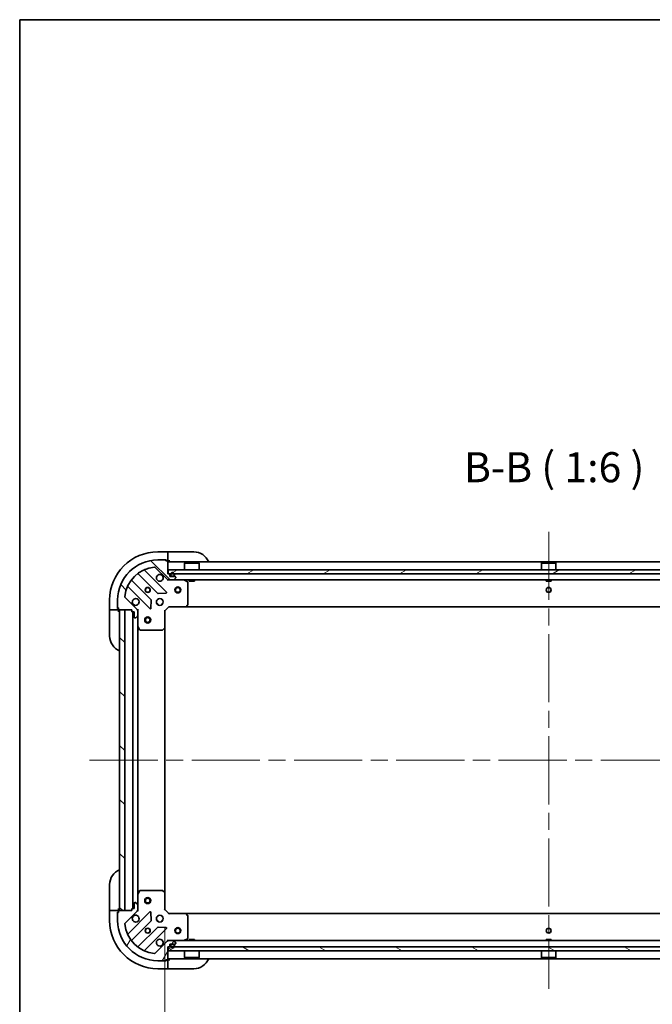
# Model space of a CAD drawing. Units: millimetres. Extents: x 87 to 10900, y 48 to 1734.
# Drawn here: x 2443 to 2759, y 1243 to 1734 of the extents above; entities that cross this region are included whole.
import ezdxf

# ---------------------------------------------------------------- set-up
doc = ezdxf.new("R2010")
doc.units = ezdxf.units.MM
doc.header["$LTSCALE"] = 6
doc.linetypes.add('CHAIN', pattern=[0.35429999999999995, 0.2362, -0.0295, 0.0591, -0.0295])
doc.layers.get('Defpoints').update_dxf_attribs({"lineweight": 25})
for name, color, linetype, lineweight in [('Border (ISO)', 7, 'Continuous', 35), ('Dimension (ISO)', 7, 'Continuous', 18), ('Dimension (ISO) @ 1', 7, 'Continuous', 18), ('Symbol (ISO)', 7, 'Continuous', 18), ('Visible (ISO)', 7, 'Continuous', 35)]:
    doc.layers.add(name, color=color, linetype=linetype, lineweight=lineweight)
doc.layers.add('Centerline (ISO)', color=7, linetype='Continuous', lineweight=18, true_color=0x80ffff)
doc.layers.add('Hatch (ISO)', color=1, linetype='Continuous', lineweight=18, true_color=0xff0000)
doc.styles.add('Note Text (TK)', font='txt')
doc.dimstyles.new('Default - Method 1b (TK)', dxfattribs={"dimscale": 6, "dimtxt": 2.5, "dimasz": 2.5, "dimexe": 1, "dimexo": 1.5, "dimgap": 1, "dimtad": 1, "dimtoh": 1, "dimrnd": 1e-08, "dimdsep": 46, "dimtxsty": 'Note Text (TK)', "dimcen": 0.09, "dimdle": 5, "dimclrd": 100, "dimclre": 100, "dimclrt": 7, "dimadec": 1, "dimazin": 1, "dimtfac": 1, "dimtmove": 0, "dimatfit": 3, "dimfxl": 0, "dimtolj": 1, "dimlwd": -1, "dimlwe": -1, "dimarcsym": 0})
pattern_1 = [(135.00021045915, (2356, 1.84741111297626e-13), (-13.47033470202887, -13.47043366099684), [])]
pattern_2 = [(30.000022219255, (2356, 1.84741111297626e-13), (-9.52500639782599, 16.49778024830534), [])]

# ---------------------------------------------------------------- blocks, each defined once
blk = doc.blocks.new('図面枠 tk図枠')
at = {"layer": 'Border (ISO)'}
for q in [(405.5, 289), (14.50000000000001, 8.000000000000007)]:
    blk.add_line((14.49999999999999, 289), q, dxfattribs=at)
blk = doc.blocks.new('*D186')
at = {"layer": 'Defpoints', "color": 0, "transparency": 16777216}
for p in [(2515.367018779273, 1289.969863631414), (2898.367018779273, 1289.969863631414), (2898.367018779273, 1190.446450632144)]:
    blk.add_point(p, dxfattribs=at)
at = {"layer": 'Dimension (ISO)', "color": 100, "transparency": 16777216}
for p, q in [((2515.367018779273, 1280.969863631414), (2515.367018779273, 1184.446450632144)), ((2898.367018779273, 1280.969863631414), (2898.367018779273, 1184.446450632144)), ((2530.367018779273, 1190.446450632144), (2883.367018779273, 1190.446450632144))]:
    blk.add_line(p, q, dxfattribs=at)
for points in [[(2530.367018779273, 1192.946450632144), (2530.367018779273, 1187.946450632144), (2515.367018779273, 1190.446450632144)], [(2883.367018779273, 1192.946450632144), (2883.367018779273, 1187.946450632144), (2898.367018779273, 1190.446450632144)]]:
    blk.add_solid(points, dxfattribs=at)
at = {"layer": 'Dimension (ISO)', "color": 7, "transparency": 16777216, "insert": (2691.611336961091, 1203.946450632144), "char_height": 15, "attachment_point": 4, "style": 'Note Text (TK)'}
blk.add_mtext('\\A1;383', dxfattribs=at)

msp = doc.modelspace()

# ---------------------------------------------------------------- hatches: boundary and pattern name
at = {"layer": 'Hatch (ISO)'}
h = msp.add_hatch(dxfattribs=at)
h.set_pattern_fill('ANSI31', color=256, scale=152.4, angle=90.00021045915, style=0)
h.set_pattern_definition(pattern_1)
edge = h.paths.add_edge_path()
edge.add_line((2517.567018779273, 1457.469863631414), (2516.867018779273, 1457.469863631414))
edge.add_line((2516.867018779273, 1457.469863631414), (2516.867018779273, 1463.669863631414))
edge.add_ellipse((2516.567018779273, 1463.669863631414), major_axis=(-2.238757409452189e-15, 0.3000000000000035), ratio=1, start_angle=269.9999999999962, end_angle=359.9999999999996)
edge.add_line((2516.567018779273, 1463.969863631414), (2515.867018779273, 1463.969863631414))
edge.add_line((2515.867018779273, 1463.969863631414), (2515.867018779273, 1464.169863631414))
edge.add_ellipse((2515.567018779273, 1464.169863631414), major_axis=(-2.238757409452191e-15, 0.3000000000000003), ratio=1, start_angle=269.9999999999996, end_angle=359.9999999999996)
edge.add_line((2515.567018779273, 1464.469863631414), (2511.867018779273, 1464.469863631414))
edge.add_ellipse((2511.867018779273, 1444.469863631414), major_axis=(-20, -1.220757346791047e-15), ratio=1, start_angle=270, end_angle=359.9999999999999)
edge.add_line((2491.867018779273, 1444.469863631414), (2491.867018779273, 1440.769863631414))
edge.add_ellipse((2492.167018779273, 1440.769863631414), major_axis=(-2.202134689048437e-15, -0.299999999999998), ratio=1, start_angle=270.0000000000021, end_angle=360.0000000000004)
edge.add_line((2492.167018779273, 1440.469863631414), (2492.367018779273, 1440.469863631414))
edge.add_line((2492.367018779273, 1440.469863631414), (2492.367018779273, 1439.769863631414))
edge.add_ellipse((2492.667018779273, 1439.769863631414), major_axis=(1.128534384827033e-15, -0.3000000000000024), ratio=1, start_angle=270.0000000000015, end_angle=359.9999999999998)
edge.add_line((2492.667018779273, 1439.469863631414), (2498.867018779273, 1439.469863631414))
edge.add_line((2498.867018779273, 1439.469863631414), (2498.867018779273, 1438.769863631414))
edge.add_ellipse((2499.167018779273, 1438.769863631414), major_axis=(-3.312357713673593e-15, -0.2999999999999958), ratio=1, start_angle=270.0000000000006, end_angle=360.0000000000006)
edge.add_line((2499.167018779273, 1438.469863631414), (2500.167018779273, 1438.469863631414))
edge.add_line((2500.167018779273, 1438.469863631414), (2500.167018779273, 1435.769863631414))
edge.add_ellipse((2500.467018779273, 1435.769863631414), major_axis=(2.238757409452189e-15, -0.3000000000000014), ratio=1, start_angle=269.9999999999996, end_angle=359.9999999999996)
edge.add_line((2500.467018779273, 1435.469863631414), (2500.659911998086, 1435.469863631414))
edge.add_ellipse((2500.659911998086, 1435.969863631414), major_axis=(0.5000000000000071, 3.361188007545256e-15), ratio=1, start_angle=269.9999999999996, end_angle=314.999999999996)
edge.add_line((2501.01346538868, 1435.616310240821), (2501.720572169867, 1436.323417022008))
edge.add_ellipse((2501.367018779273, 1436.676970412601), major_axis=(0.3535533905932309, 0.3535533905932953), ratio=1, start_angle=269.9999999999991, end_angle=314.9999999999958)
edge.add_line((2501.867018779273, 1436.676970412601), (2501.867018779273, 1439.055650069041))
edge.add_ellipse((2500.867018779273, 1439.055650069041), major_axis=(-5.612152990465375e-15, 1.000000000000008), ratio=1, start_angle=269.9999999999997, end_angle=315.0000000000001)
edge.add_line((2501.574125560459, 1439.762756850228), (2495.596140781096, 1445.740741629591))
edge.add_ellipse((2495.949694171689, 1446.094295020184), major_axis=(-0.3535533905933056, 0.353553390593222), ratio=1, start_angle=39.17289348887368, end_angle=90.0000000000004, ccw=False)
edge.add_ellipse((2511.867018779273, 1444.469863631414), major_axis=(1.675194869668996, 16.41474100157036), ratio=1, start_angle=11.654213022238707, end_angle=90.00000000000011, ccw=False)
edge.add_ellipse((2510.242587390503, 1460.387188238997), major_axis=(0.4974163939869781, 0.05076348089905817), ratio=1, start_angle=39.17289348887232, end_angle=90.00000000000227, ccw=False)
edge.add_line((2510.596140781096, 1460.740741629591), (2516.574125560459, 1454.762756850228))
edge.add_ellipse((2517.281232341646, 1455.469863631414), major_axis=(0.7071067811865482, -0.7071067811865471), ratio=1, start_angle=269.9999999999977, end_angle=314.9999999999999)
edge.add_line((2517.281232341646, 1454.469863631414), (2519.659911998086, 1454.469863631414))
edge.add_ellipse((2519.659911998086, 1454.969863631414), major_axis=(0.4999999999999849, -6.630819214081155e-15), ratio=1, start_angle=270.0000000000007, end_angle=314.9999999999993)
edge.add_line((2520.01346538868, 1454.616310240821), (2520.720572169867, 1455.323417022008))
edge.add_ellipse((2520.367018779273, 1455.676970412601), major_axis=(0.3535533905932587, 0.3535533905932864), ratio=1, start_angle=270.0000000000006, end_angle=314.9999999999978)
edge.add_line((2520.867018779273, 1455.676970412601), (2520.867018779273, 1455.869863631414))
edge.add_ellipse((2520.567018779273, 1455.869863631414), major_axis=(-1.128534384827033e-15, 0.3000000000000024), ratio=1, start_angle=269.9999999999998, end_angle=359.9999999999998)
edge.add_line((2520.567018779273, 1456.169863631414), (2517.867018779273, 1456.169863631414))
edge.add_line((2517.867018779273, 1456.169863631414), (2517.867018779273, 1457.169863631414))
edge.add_ellipse((2517.567018779273, 1457.169863631414), major_axis=(4.422580738298754e-15, 0.2999999999999969), ratio=1, start_angle=270.0000000000042, end_angle=360.0000000000009)
h = msp.add_hatch(dxfattribs=at)
h.set_pattern_fill('ANSI31', color=256, scale=152.4, angle=-14.999977780745, style=0)
h.set_pattern_definition(pattern_2)
h.paths.add_polyline_path([(2896.617018779273, 1457.469863631414), (2896.617018779273, 1459.469863631414), (2517.117018779273, 1459.469863631414), (2517.117018779273, 1457.469863631414)])
h = msp.add_hatch(dxfattribs=at)
h.set_pattern_fill('ANSI31', color=256, scale=152.4, angle=-14.999977780745, style=0)
h.set_pattern_definition(pattern_2)
edge = h.paths.add_edge_path()
edge.add_ellipse((2518.717018779273, 1456.669863631414), major_axis=(2.264781773191244e-16, -0.3000000000000001), ratio=1, start_angle=269.9999999999999, end_angle=359.9999999999999)
edge.add_line((2518.717018779273, 1456.369863631414), (2519.717018779273, 1456.369863631414))
edge.add_ellipse((2519.717018779273, 1456.669863631414), major_axis=(0.2999999999999997, -1.204665178762703e-16), ratio=1, start_angle=270, end_angle=360)
edge.add_line((2520.017018779273, 1456.669863631414), (2520.017018779273, 1457.169863631414))
edge.add_ellipse((2519.217018779273, 1457.169863631414), major_axis=(-1.236370095232961e-16, 0.8000000000000002), ratio=1, start_angle=270.0000000000026, end_angle=450)
edge.add_line((2518.417018779273, 1457.169863631414), (2518.417018779273, 1456.669863631414))
h = msp.add_hatch(dxfattribs=at)
h.set_pattern_fill('ANSI31', color=256, scale=152.4, angle=90.00021045915, style=0)
h.set_pattern_definition(pattern_1)
h.paths.add_polyline_path([(2492.867018779273, 1439.469863631414), (2492.867018779273, 1289.469863631414), (2495.367018779273, 1289.469863631414), (2495.367018779273, 1439.469863631414)])
h = msp.add_hatch(dxfattribs=at)
h.set_pattern_fill('ANSI31', color=256, scale=152.4, angle=14.999977780745, style=0)
h.set_pattern_definition([(59.99997778074501, (2356, 1.84741111297626e-13), (-16.49778024830534, 9.52500639782599), [])])
edge = h.paths.add_edge_path()
edge.add_line((2498.867018779273, 1290.169863631414), (2498.867018779273, 1289.469863631414))
edge.add_line((2498.867018779273, 1289.469863631414), (2492.667018779273, 1289.469863631414))
edge.add_ellipse((2492.667018779273, 1289.169863631414), major_axis=(-0.3000000000000035, -2.202076347263096e-15), ratio=1, start_angle=270.0000000000064, end_angle=359.9999999999978)
edge.add_line((2492.367018779273, 1289.169863631414), (2492.367018779273, 1288.469863631414))
edge.add_line((2492.367018779273, 1288.469863631414), (2492.167018779273, 1288.469863631414))
edge.add_ellipse((2492.167018779273, 1288.169863631414), major_axis=(-0.3000000000000003, -2.202076347263097e-15), ratio=1, start_angle=269.9999999999996, end_angle=359.9999999999996)
edge.add_line((2491.867018779273, 1288.169863631414), (2491.867018779273, 1284.469863631414))
edge.add_ellipse((2511.867018779273, 1284.469863631414), major_axis=(-1.224646799147701e-15, -20), ratio=1, start_angle=270, end_angle=360)
edge.add_line((2511.867018779273, 1264.469863631414), (2515.567018779273, 1264.469863631414))
edge.add_ellipse((2515.567018779273, 1264.769863631414), major_axis=(0.299999999999998, -2.238815751237527e-15), ratio=1, start_angle=270.0000000000004, end_angle=360.0000000000004)
edge.add_line((2515.867018779273, 1264.769863631414), (2515.867018779273, 1264.969863631414))
edge.add_line((2515.867018779273, 1264.969863631414), (2516.567018779273, 1264.969863631414))
edge.add_ellipse((2516.567018779273, 1265.269863631414), major_axis=(0.3000000000000024, 1.09185332263794e-15), ratio=1, start_angle=269.9999999999998, end_angle=359.9999999999998)
edge.add_line((2516.867018779273, 1265.269863631414), (2516.867018779273, 1271.469863631414))
edge.add_line((2516.867018779273, 1271.469863631414), (2517.567018779273, 1271.469863631414))
edge.add_ellipse((2517.567018779273, 1271.769863631414), major_axis=(0.2999999999999958, -3.349038775862685e-15), ratio=1, start_angle=270.0000000000006, end_angle=360.000000000004)
edge.add_line((2517.867018779273, 1271.769863631414), (2517.867018779273, 1272.769863631414))
edge.add_line((2517.867018779273, 1272.769863631414), (2520.567018779273, 1272.769863631414))
edge.add_ellipse((2520.567018779273, 1273.069863631414), major_axis=(0.3000000000000014, 2.202076347263096e-15), ratio=1, start_angle=269.9999999999928, end_angle=359.9999999999996)
edge.add_line((2520.867018779273, 1273.069863631414), (2520.867018779273, 1273.262756850228))
edge.add_ellipse((2520.367018779273, 1273.262756850228), major_axis=(-3.300052903896784e-15, 0.5000000000000071), ratio=1, start_angle=269.9999999999996, end_angle=314.9999999999968)
edge.add_line((2520.720572169866, 1273.616310240821), (2520.013465388679, 1274.323417022007))
edge.add_ellipse((2519.659911998086, 1273.969863631414), major_axis=(-0.3535533905932953, 0.3535533905932309), ratio=1, start_angle=270.0000000000005, end_angle=314.9999999999948)
edge.add_line((2519.659911998086, 1274.469863631414), (2517.281232341646, 1274.469863631414))
edge.add_ellipse((2517.281232341646, 1273.469863631414), major_axis=(-1.000000000000008, -5.489882783168388e-15), ratio=1, start_angle=270.0000000000017, end_angle=314.999999999999)
edge.add_line((2516.574125560459, 1274.176970412601), (2510.596140781096, 1268.198985633237))
edge.add_ellipse((2510.242587390503, 1268.552539023831), major_axis=(-0.353553390593222, -0.3535533905933056), ratio=1, start_angle=39.17289348887169, end_angle=89.99999999999898, ccw=False)
edge.add_ellipse((2511.867018779273, 1284.469863631414), major_axis=(-16.41474100157036, 1.675194869668997), ratio=1, start_angle=11.654213022238423, end_angle=90, ccw=False)
edge.add_ellipse((2495.949694171689, 1282.845432242644), major_axis=(-0.05076348089905813, 0.4974163939869781), ratio=1, start_angle=39.17289348887232, end_angle=89.99999999999841, ccw=False)
edge.add_line((2495.596140781096, 1283.198985633237), (2501.574125560459, 1289.176970412601))
edge.add_ellipse((2500.867018779273, 1289.884077193787), major_axis=(0.7071067811865471, 0.7071067811865482), ratio=1, start_angle=270.0000000000003, end_angle=314.9999999999999)
edge.add_line((2501.867018779273, 1289.884077193787), (2501.867018779273, 1292.262756850228))
edge.add_ellipse((2501.367018779273, 1292.262756850228), major_axis=(6.691954317729624e-15, 0.4999999999999849), ratio=1, start_angle=269.9999999999997, end_angle=314.9999999999957)
edge.add_line((2501.720572169866, 1292.616310240821), (2501.013465388679, 1293.323417022008))
edge.add_ellipse((2500.659911998086, 1292.969863631414), major_axis=(-0.3535533905932864, 0.3535533905932587), ratio=1, start_angle=269.9999999999992, end_angle=314.9999999999978)
edge.add_line((2500.659911998086, 1293.469863631414), (2500.467018779273, 1293.469863631414))
edge.add_ellipse((2500.467018779273, 1293.169863631414), major_axis=(-0.3000000000000024, -1.09185332263794e-15), ratio=1, start_angle=269.9999999999998, end_angle=359.9999999999998)
edge.add_line((2500.167018779273, 1293.169863631414), (2500.167018779273, 1290.469863631414))
edge.add_line((2500.167018779273, 1290.469863631414), (2499.167018779273, 1290.469863631414))
edge.add_ellipse((2499.167018779273, 1290.169863631414), major_axis=(-0.2999999999999969, 4.459261800487845e-15), ratio=1, start_angle=270.0000000000009, end_angle=360.0000000000009)
h = msp.add_hatch(dxfattribs=at)
h.set_pattern_fill('ANSI31', color=256, scale=152.4, angle=105.00024553567, style=0)
h.set_pattern_definition([(150.00024553567, (2356, 1.84741111297626e-13), (-9.524929300212351, -16.49782476043301), [])])
h.paths.add_polyline_path([(2896.617018779273, 1269.469863631414), (2896.617018779273, 1271.469863631414), (2517.117018779273, 1271.469863631414), (2517.117018779273, 1269.469863631414)])

# ---------------------------------------------------------------- linework, layer by layer
at = {"layer": 'Centerline (ISO)', "linetype": 'CHAIN', "ltscale": 23.99096870422363}
for p, q in [((2706.867018779273, 1478.469863631414), (2706.867018779272, 1250.469863631414)), ((2477.867018779273, 1364.469863631414), (2935.867018779273, 1364.469863631414))]:
    msp.add_line(p, q, dxfattribs=at)
at = {"layer": 'Visible (ISO)'}
for p, q in [((2516.867018779271, 1468.469863631415), (2511.867018779271, 1468.469863631414)), ((2515.567018779273, 1464.469863631414), (2511.867018779273, 1464.469863631414)), ((2515.567018779273, 1464.469863631415), (2516.067018779272, 1464.469863631415)), ((2515.867018779273, 1463.969863631414), (2515.867018779273, 1464.169863631414)), ((2516.067018779272, 1464.469863631415), (2516.067018779272, 1463.969863631415)), ((2517.867018779272, 1468.469863631415), (2516.867018779272, 1468.469863631415)), ((2516.867018779271, 1468.469863631415), (2516.867018779271, 1468.323417022008)), ((2516.867018779271, 1466.616310240821), (2516.867018779271, 1468.323417022008)), ((2516.867018779271, 1466.616310240821), (2516.867018779271, 1466.262756850228)), ((2516.867018779272, 1463.969863631415), (2516.867018779271, 1466.262756850228)), ((2517.867018779272, 1468.469863631415), (2529.867018779272, 1468.469863631416)), ((2516.177842278249, 1448.359040132438), (2505.354501767824, 1459.182380642863)), ((2510.596140781096, 1460.740741629591), (2516.574125560459, 1454.762756850228)), ((2516.567018779273, 1463.969863631414), (2515.867018779273, 1463.969863631414)), ((2516.567018779273, 1463.969863631415), (2516.867018779272, 1463.969863631415)), ((2516.867018779272, 1463.969863631415), (2517.867018779272, 1463.969863631415)), ((2516.867018779273, 1457.469863631414), (2516.867018779273, 1463.669863631414)), ((2896.867018779273, 1463.469863631414), (2516.867018779273, 1463.469863631414)), ((2896.617018779273, 1459.469863631414), (2517.117018779273, 1459.469863631414)), ((2517.117018779273, 1459.469863631414), (2517.117018779273, 1457.469863631414)), ((2525.367018779273, 1462.969863631414), (2525.267018779273, 1462.869863631414)), ((2532.467018779273, 1462.869863631414), (2525.267018779273, 1462.869863631414)), ((2525.267018779273, 1459.469863631414), (2525.267018779273, 1462.869863631414)), ((2525.367018779273, 1462.969863631414), (2532.367018779273, 1462.969863631414)), ((2532.367018779273, 1462.969863631414), (2532.467018779273, 1462.869863631414)), ((2532.467018779273, 1459.469863631414), (2532.467018779273, 1462.869863631414)), ((2703.367018779273, 1462.969863631414), (2703.267018779273, 1462.869863631414)), ((2710.467018779273, 1462.869863631414), (2703.267018779273, 1462.869863631414)), ((2703.267018779273, 1459.469863631414), (2703.267018779273, 1462.869863631414)), ((2703.367018779273, 1462.969863631414), (2710.367018779273, 1462.969863631414)), ((2710.367018779273, 1462.969863631414), (2710.467018779273, 1462.869863631414)), ((2710.467018779273, 1459.469863631414), (2710.467018779273, 1462.869863631414)), ((2508.573678450217, 1444.512951428776), (2498.874243358839, 1454.212386520154)), ((2502.124495890534, 1457.462639051848), (2511.823930981911, 1447.76320396047)), ((2517.567018779273, 1457.469863631414), (2516.867018779273, 1457.469863631414)), ((2516.867018779273, 1454.55968391029), (2516.867018779273, 1454.469863631414)), ((2517.281232341646, 1454.469863631414), (2516.867018779273, 1454.469863631414)), ((2516.867018779273, 1454.119600913829), (2516.867018779273, 1454.469385294383)), ((2517.117018779273, 1457.469863631414), (2896.617018779273, 1457.469863631414)), ((2517.281232341646, 1454.469863631414), (2519.659911998086, 1454.469863631414)), ((2517.867018779273, 1456.169863631414), (2517.867018779273, 1457.169863631414)), ((2520.567018779273, 1456.169863631414), (2517.867018779273, 1456.169863631414)), ((2518.217018779273, 1457.169863631414), (2518.217018779273, 1456.669863631414)), ((2518.417018779273, 1457.169863631414), (2518.417018779273, 1456.669863631414)), ((2518.417018779273, 1456.669863631414), (2518.417018779273, 1457.169863631414)), ((2518.717018779273, 1456.369863631414), (2519.717018779273, 1456.369863631414)), ((2519.717018779273, 1456.369863631414), (2518.717018779273, 1456.369863631414)), ((2518.717018779273, 1456.169863631414), (2519.717018779273, 1456.169863631414)), ((2894.074125560459, 1454.469863631414), (2519.659911998086, 1454.469863631414)), ((2520.013465388679, 1454.616310240821), (2520.720572169866, 1455.323417022007)), ((2520.017018779273, 1456.669863631414), (2520.017018779273, 1457.169863631414)), ((2520.017018779273, 1457.169863631414), (2520.017018779273, 1456.669863631414)), ((2520.217018779273, 1456.669863631414), (2520.217018779273, 1457.169863631414)), ((2520.867018779273, 1455.676970412601), (2520.867018779273, 1455.869863631414)), ((2526.701182857923, 1453.552781592089), (2524.930362464673, 1454.438191788714)), ((2527.617018779273, 1454.469863631414), (2527.617018779273, 1453.869863631414)), ((2530.117018779273, 1454.469863631414), (2530.117018779273, 1453.869863631414)), ((2705.617018779273, 1454.469863631414), (2705.617018779273, 1453.869863631414)), ((2708.117018779273, 1454.469863631414), (2708.117018779273, 1453.869863631414)), ((2497.154501767825, 1450.982380642863), (2507.977842278249, 1440.159040132438)), ((2526.867018779273, 1442.088081707793), (2526.867018779273, 1453.284453434789)), ((2527.617018779273, 1453.869863631414), (2530.117018779273, 1453.869863631414)), ((2705.617018779273, 1453.869863631414), (2708.117018779273, 1453.869863631414)), ((2487.867018779273, 1444.469863631412), (2487.867018779274, 1439.469863631412)), ((2491.867018779273, 1444.469863631414), (2491.867018779273, 1440.769863631414)), ((2501.574125560459, 1439.762756850228), (2495.596140781096, 1445.740741629591)), ((2511.492246070786, 1444.469863631414), (2511.867018779273, 1444.469863631414)), ((2511.867018779273, 1444.844636339901), (2511.867018779273, 1444.469863631414)), ((2512.049148832476, 1447.675621528352), (2515.978796060102, 1447.847193631608)), ((2513.867018779273, 1444.844636339901), (2513.867018779273, 1444.469863631414)), ((2513.867018779273, 1444.469863631414), (2514.24179148776, 1444.469863631414)), ((2491.867018779274, 1440.269863631413), (2491.867018779274, 1440.769863631414)), ((2492.367018779274, 1440.269863631413), (2491.867018779274, 1440.269863631413)), ((2492.167018779273, 1440.469863631414), (2492.367018779273, 1440.469863631414)), ((2492.367018779273, 1440.469863631414), (2492.367018779273, 1439.769863631414)), ((2492.367018779274, 1439.469863631413), (2492.367018779274, 1439.769863631414)), ((2508.489688779079, 1440.358086350585), (2508.661260882335, 1444.287733578211)), ((2511.492246070786, 1442.469863631414), (2511.867018779273, 1442.469863631414)), ((2511.867018779273, 1442.469863631414), (2511.867018779273, 1442.095090922928)), ((2513.867018779273, 1442.469863631414), (2513.867018779273, 1442.095090922928)), ((2513.867018779273, 1442.469863631414), (2514.24179148776, 1442.469863631414)), ((2515.367018779273, 1438.969863631414), (2517.367018779273, 1440.969863631414)), ((2517.242754710561, 1441.269863631414), (2517.367018779273, 1440.969863631414)), ((2517.367018779273, 1440.969863631414), (2525.803621314011, 1440.969863631414)), ((2887.930416244534, 1440.969863631414), (2525.803621314011, 1440.969863631414)), ((2526.022974363006, 1441.065207236702), (2526.786371828268, 1441.883425313081)), ((2487.867018779274, 1439.469863631412), (2487.867018779274, 1438.469863631412)), ((2488.01346538868, 1439.469863631412), (2487.867018779274, 1439.469863631412)), ((2487.867018779275, 1426.469863631412), (2487.867018779274, 1438.469863631412)), ((2488.01346538868, 1439.469863631412), (2489.720572169867, 1439.469863631412)), ((2490.07412556046, 1439.469863631412), (2489.720572169867, 1439.469863631412)), ((2490.07412556046, 1439.469863631412), (2492.367018779274, 1439.469863631413)), ((2492.367018779274, 1438.469863631413), (2492.367018779274, 1439.469863631413)), ((2492.667018779273, 1439.469863631414), (2498.867018779273, 1439.469863631414)), ((2492.867018779273, 1439.469863631414), (2492.867018779273, 1289.469863631414)), ((2495.367018779273, 1439.469863631414), (2492.867018779273, 1439.469863631414)), ((2495.367018779273, 1289.469863631414), (2495.367018779273, 1439.469863631414)), ((2498.867018779273, 1439.469863631414), (2498.867018779273, 1438.769863631414)), ((2499.167018779273, 1438.469863631414), (2500.167018779273, 1438.469863631414)), ((2499.367018779272, 1290.469863631414), (2499.367018779273, 1438.469863631414)), ((2500.167018779273, 1438.469863631414), (2500.167018779273, 1435.769863631414)), ((2500.467018779273, 1435.469863631414), (2500.659911998086, 1435.469863631414)), ((2501.01346538868, 1435.616310240821), (2501.720572169866, 1436.323417022007)), ((2502.217284318943, 1439.469863631414), (2501.777198500397, 1439.469863631414)), ((2501.867018779273, 1439.469863631414), (2501.867018779273, 1439.055650069041)), ((2501.867018779273, 1436.676970412601), (2501.867018779273, 1439.055650069041)), ((2501.867018779273, 1436.676970412601), (2501.867018779273, 1431.540684024664)), ((2515.367018779273, 1438.969863631414), (2515.067018779273, 1439.094127700126)), ((2515.367018779273, 1430.533261096676), (2515.367018779273, 1438.969863631414)), ((2501.867018779272, 1297.399043238164), (2501.867018779273, 1431.540684024664)), ((2501.898690621973, 1431.406519946014), (2502.784100818598, 1429.635699552764)), ((2514.453457097606, 1429.550510582419), (2515.271675173985, 1430.313908047681)), ((2515.367018779272, 1298.406466166153), (2515.367018779273, 1430.533261096676)), ((2503.052428975898, 1429.469863631414), (2514.248800702894, 1429.469863631414)), ((2487.867018779274, 1290.469863631415), (2487.867018779274, 1302.469863631415)), ((2501.867018779273, 1297.399043238164), (2501.867018779273, 1292.262756850228)), ((2502.784100818598, 1299.304027710064), (2501.898690621973, 1297.533207316814)), ((2514.248800702894, 1299.469863631414), (2503.052428975898, 1299.469863631414)), ((2515.271675173985, 1298.625819215148), (2514.453457097606, 1299.389216680409)), ((2515.367018779273, 1289.969863631414), (2515.367018779273, 1298.406466166153)), ((2500.167018779273, 1293.169863631414), (2500.167018779273, 1290.469863631414)), ((2500.659911998086, 1293.469863631414), (2500.467018779273, 1293.469863631414)), ((2501.720572169866, 1292.616310240821), (2501.013465388679, 1293.323417022007)), ((2501.867018779273, 1289.884077193787), (2501.867018779273, 1292.262756850228)), ((2487.867018779274, 1290.469863631415), (2487.867018779274, 1289.469863631415)), ((2487.867018779273, 1289.469863631415), (2487.867018779273, 1284.469863631415)), ((2487.867018779273, 1289.469863631415), (2488.01346538868, 1289.469863631415)), ((2489.720572169867, 1289.469863631415), (2488.01346538868, 1289.469863631415)), ((2489.720572169867, 1289.469863631415), (2490.07412556046, 1289.469863631415)), ((2492.367018779273, 1289.469863631415), (2490.07412556046, 1289.469863631415)), ((2491.867018779273, 1288.669863631415), (2492.367018779273, 1288.669863631415)), ((2491.867018779273, 1288.169863631414), (2491.867018779273, 1288.669863631415)), ((2491.867018779273, 1288.169863631414), (2491.867018779273, 1284.469863631414)), ((2492.367018779273, 1288.469863631414), (2492.167018779273, 1288.469863631414)), ((2492.367018779274, 1289.469863631415), (2492.367018779274, 1290.469863631415)), ((2492.367018779273, 1289.169863631414), (2492.367018779273, 1289.469863631415)), ((2492.367018779273, 1289.169863631414), (2492.367018779273, 1288.469863631414)), ((2498.867018779273, 1289.469863631414), (2492.667018779273, 1289.469863631414)), ((2492.867018779273, 1289.469863631414), (2495.367018779273, 1289.469863631414)), ((2495.596140781096, 1283.198985633237), (2501.574125560459, 1289.176970412601)), ((2507.977842278249, 1288.78068713039), (2497.154501767825, 1277.957346619966)), ((2498.867018779273, 1290.169863631414), (2498.867018779273, 1289.469863631414)), ((2500.167018779273, 1290.469863631414), (2499.167018779273, 1290.469863631414)), ((2502.217281496859, 1289.469863631414), (2501.777198500397, 1289.469863631414)), ((2501.867018779273, 1289.884077193787), (2501.867018779273, 1289.469863631414)), ((2508.661260882335, 1284.651993684618), (2508.489688779079, 1288.581640912244)), ((2515.067018779273, 1289.845599562702), (2515.367018779273, 1289.969863631414)), ((2517.367018779273, 1287.969863631414), (2515.367018779273, 1289.969863631414)), ((2517.367018779273, 1287.969863631414), (2517.242754710561, 1287.669863631414)), ((2525.803621314011, 1287.969863631414), (2517.367018779273, 1287.969863631414)), ((2525.803621314011, 1287.969863631414), (2887.930416244534, 1287.969863631414)), ((2526.786371828268, 1287.056301949747), (2526.022974363006, 1287.874520026126)), ((2498.874243358839, 1274.727340742675), (2508.573678450216, 1284.426775834052)), ((2511.867018779271, 1286.469863631414), (2511.492246070784, 1286.469863631414)), ((2511.867018779271, 1284.469863631414), (2511.492246070784, 1284.469863631414)), ((2511.867018779273, 1286.844636339899), (2511.867018779273, 1286.469863631413)), ((2511.867018779273, 1284.469863631412), (2511.867018779273, 1284.095090922925)), ((2513.867018779273, 1286.844636339899), (2513.867018779273, 1286.469863631413)), ((2514.241791487758, 1286.469863631414), (2513.867018779271, 1286.469863631414)), ((2513.867018779273, 1284.469863631412), (2513.867018779273, 1284.095090922926)), ((2514.241791487758, 1284.469863631414), (2513.867018779271, 1284.469863631414)), ((2526.867018779273, 1275.655273828039), (2526.867018779273, 1286.851645555035)), ((2511.823930981911, 1281.176523302358), (2502.124495890533, 1271.47708821098)), ((2505.354501767824, 1269.757346619966), (2516.177842278249, 1280.58068713039)), ((2515.978796060102, 1281.092533631221), (2512.049148832476, 1281.264105734477)), ((2516.574125560459, 1274.176970412601), (2510.596140781096, 1268.198985633237)), ((2516.867018779273, 1274.820129171084), (2516.867018779273, 1274.470341968446)), ((2516.867018779273, 1274.469863631414), (2516.867018779273, 1274.380043352539)), ((2516.867018779273, 1274.469863631414), (2517.281232341646, 1274.469863631414)), ((2519.659911998086, 1274.469863631414), (2517.281232341646, 1274.469863631414)), ((2517.867018779273, 1271.769863631414), (2517.867018779273, 1272.769863631414)), ((2517.867018779273, 1272.769863631414), (2520.567018779273, 1272.769863631414)), ((2519.717018779273, 1272.769863631414), (2518.717018779273, 1272.769863631414)), ((2519.717018779273, 1272.569863631414), (2518.717018779273, 1272.569863631414)), ((2518.717018779273, 1272.569863631414), (2519.717018779273, 1272.569863631414)), ((2519.659911998086, 1274.469863631414), (2894.074125560459, 1274.469863631414)), ((2520.720572169866, 1273.616310240821), (2520.013465388679, 1274.323417022008)), ((2520.867018779273, 1273.069863631414), (2520.867018779273, 1273.262756850228)), ((2524.930362464673, 1274.501535474114), (2526.701182857923, 1275.386945670739)), ((2530.117018779272, 1275.069863631414), (2527.617018779272, 1275.069863631414)), ((2527.617018779272, 1274.469863631414), (2527.617018779272, 1275.069863631414)), ((2530.117018779272, 1274.469863631414), (2530.117018779272, 1275.069863631414)), ((2708.117018779272, 1275.069863631414), (2705.617018779272, 1275.069863631414)), ((2705.617018779272, 1274.469863631414), (2705.617018779272, 1275.069863631414)), ((2708.117018779272, 1274.469863631414), (2708.117018779272, 1275.069863631414)), ((2516.867018779273, 1265.269863631414), (2516.867018779273, 1271.469863631414)), ((2516.867018779273, 1271.469863631414), (2517.567018779273, 1271.469863631414)), ((2896.617018779273, 1271.469863631414), (2517.117018779273, 1271.469863631414)), ((2517.117018779273, 1271.469863631414), (2517.117018779273, 1269.469863631414)), ((2517.117018779273, 1269.469863631414), (2896.617018779273, 1269.469863631414)), ((2518.217018779273, 1272.269863631414), (2518.217018779273, 1271.769863631414)), ((2518.417018779272, 1272.269863631414), (2518.417018779272, 1271.769863631414)), ((2518.417018779273, 1271.769863631414), (2518.417018779273, 1272.269863631414)), ((2520.017018779273, 1271.769863631414), (2520.017018779273, 1272.269863631414)), ((2520.017018779273, 1272.269863631414), (2520.017018779273, 1271.769863631414)), ((2520.217018779273, 1271.769863631414), (2520.217018779273, 1272.269863631414)), ((2525.267018779272, 1269.469863631414), (2525.267018779272, 1266.069863631414)), ((2532.467018779273, 1269.469863631414), (2532.467018779273, 1266.069863631414)), ((2703.267018779272, 1269.469863631414), (2703.267018779272, 1266.069863631414)), ((2710.467018779273, 1269.469863631414), (2710.467018779273, 1266.069863631414)), ((2511.867018779273, 1264.469863631414), (2515.567018779273, 1264.469863631414)), ((2516.067018779273, 1264.469863631414), (2515.567018779273, 1264.469863631414)), ((2515.867018779273, 1264.769863631414), (2515.867018779273, 1264.969863631414)), ((2515.867018779273, 1264.969863631414), (2516.567018779273, 1264.969863631414)), ((2516.067018779273, 1264.969863631414), (2516.067018779273, 1264.469863631414)), ((2516.867018779273, 1264.969863631414), (2516.567018779273, 1264.969863631414)), ((2516.867018779273, 1265.469863631414), (2896.867018779272, 1265.469863631414)), ((2517.867018779273, 1264.969863631414), (2516.867018779273, 1264.969863631414)), ((2516.867018779272, 1262.676970412601), (2516.867018779273, 1264.969863631414)), ((2516.867018779272, 1262.676970412601), (2516.867018779272, 1262.323417022007)), ((2525.267018779272, 1266.069863631414), (2532.467018779273, 1266.069863631414)), ((2525.367018779272, 1265.969863631414), (2525.267018779272, 1266.069863631414)), ((2532.367018779272, 1265.969863631414), (2525.367018779272, 1265.969863631414)), ((2532.367018779273, 1265.969863631414), (2532.467018779273, 1266.069863631414)), ((2703.267018779272, 1266.069863631414), (2710.467018779273, 1266.069863631414)), ((2703.367018779272, 1265.969863631414), (2703.267018779272, 1266.069863631414)), ((2710.367018779272, 1265.969863631414), (2703.367018779272, 1265.969863631414)), ((2710.367018779272, 1265.969863631414), (2710.467018779273, 1266.069863631414)), ((2511.867018779272, 1260.469863631414), (2516.867018779272, 1260.469863631414)), ((2516.867018779272, 1260.616310240821), (2516.867018779272, 1262.323417022007)), ((2516.867018779272, 1260.616310240821), (2516.867018779272, 1260.469863631414)), ((2516.867018779273, 1260.469863631414), (2517.867018779273, 1260.469863631414)), ((2529.867018779273, 1260.469863631414), (2517.867018779273, 1260.469863631414))]:
    msp.add_line(p, q, dxfattribs=at)
for centre, radius in [((2506.867018779273, 1449.469863631414), 1.2295), ((2506.867018779272, 1449.469863631414), 1.193275), ((2521.867018779273, 1449.469863631414), 1.5), ((2521.867018779273, 1449.469863631414), 1.193275), ((2706.867018779273, 1449.469863631414), 1.2295), ((2706.867018779273, 1449.469863631414), 1.2), ((2512.867018779273, 1443.469863631414), 1.7), ((2506.867018779273, 1434.469863631414), 1.5), ((2506.867018779273, 1434.469863631414), 1.193275), ((2506.867018779273, 1294.469863631414), 1.5), ((2506.867018779273, 1294.469863631414), 1.193275), ((2512.867018779273, 1285.469863631414), 1.7), ((2506.867018779273, 1279.469863631414), 1.2295), ((2506.867018779272, 1279.469863631414), 1.193275), ((2521.867018779272, 1279.469863631414), 1.5), ((2521.867018779272, 1279.469863631414), 1.193275), ((2706.867018779273, 1279.469863631414), 1.2295), ((2706.867018779273, 1279.469863631414), 1.2)]:
    msp.add_circle(centre, radius, dxfattribs=at)
for centre, radius, start, end in [((2511.867018779273, 1444.469863631414), 24.00000000000016, 90, 180), ((2511.867018779273, 1444.469863631414), 20, 90, 180), ((2515.567018779273, 1464.169863631414), 0.2999999999999999, 0, 90), ((2529.867018779272, 1460.469863631416), 8.000000000000052, 22.02431283704782, 90), ((2511.867018779273, 1444.469863631414), 16.5, 95.82710651112949, 174.1728934888797), ((2505.566633802181, 1459.394512677218), 0.299999999999998, 112.8868583964866, 224.9999999999896), ((2510.242587390503, 1460.387188238997), 0.5, 44.9999999999951, 95.82710651112957), ((2516.567018779273, 1463.669863631414), 0.3, 0, 90), ((2517.367018779272, 1463.969863631415), 0.5000000000000033, 180, 270), ((2499.086375393195, 1454.42451855451), 0.2999999999999981, 142.0855003124603, 225.0000000000245), ((2501.912363856177, 1457.250507017492), 0.300000000000001, 44.99999999999165, 127.9144996875428), ((2512.867018779273, 1455.469863631414), 1.7, 62.49982881929889, 27.50017118070053), ((2517.281232341646, 1455.469863631414), 1, 224.9999999999963, 270), ((2517.567018779273, 1457.169863631414), 0.3, 0, 90), ((2519.217018779273, 1457.169863631414), 1.000000000000018, 0, 180), ((2518.717018779273, 1456.669863631414), 0.5000000000000091, 180, 270), ((2519.217018779273, 1457.169863631414), 0.8000000000000113, 0, 180), ((2519.217018779273, 1457.169863631414), 0.8000000000000143, 0, 180), ((2518.717018779273, 1456.669863631414), 0.300000000000004, 180, 270), ((2518.717018779273, 1456.669863631414), 0.3000000000000054, 180, 270), ((2519.659911998086, 1454.969863631414), 0.5, 270, 315.0000000000026), ((2519.717018779273, 1456.669863631414), 0.3000000000000039, 270, 0), ((2519.717018779273, 1456.669863631414), 0.3000000000000054, 270, 0), ((2519.717018779273, 1456.669863631414), 0.5000000000000091, 270, 0), ((2520.567018779273, 1455.869863631414), 0.3, 0, 90), ((2520.367018779273, 1455.676970412601), 0.5000000000000001, 315.0000000000037, 0), ((2524.796198386023, 1454.169863631414), 0.3, 63.43494882290599, 90), ((2496.942369733469, 1450.770248608507), 0.299999999999998, 44.99999999999338, 157.1131416035015), ((2526.567018779273, 1453.284453434789), 0.3, 0, 63.4349488229069), ((2495.949694171689, 1446.094295020184), 0.5000000000000001, 174.1728934888695, 224.9999999999974), ((2500.867018779273, 1443.469863631414), 1.7, 242.4998288192991, 207.5001711807005), ((2508.361546415861, 1444.30081939442), 0.2999999999999999, 357.4999999999978, 44.99999999999338), ((2512.036063016267, 1447.975335994826), 0.3, 224.9999999999916, 272.4999999999921), ((2515.965710243893, 1448.146908098082), 0.2999999999999999, 272.4999999999921, 44.99999999999338), ((2492.167018779273, 1440.769863631414), 0.3, 180, 270), ((2492.667018779273, 1439.769863631414), 0.3, 180, 270), ((2500.867018779273, 1439.055650069041), 1, 0, 44.99999999999568), ((2508.189974312605, 1440.371172166794), 0.3, 224.9999999999916, 357.4999999999978), ((2525.803621314011, 1441.269863631414), 0.3, 270, 316.9851427948192), ((2526.567018779273, 1442.088081707793), 0.2999999999999999, 316.9851427948228, 0), ((2492.367018779274, 1438.969863631413), 0.5000000000000032, 0, 90), ((2499.167018779273, 1438.769863631414), 0.3, 180, 270), ((2500.467018779273, 1435.769863631414), 0.3, 180, 270), ((2500.659911998086, 1435.969863631414), 0.5, 270, 315.0000000000037), ((2501.367018779273, 1436.676970412601), 0.5000000000000001, 315.0000000000049, 0), ((2502.167018779273, 1431.540684024664), 0.3, 180, 206.5650511770675), ((2515.067018779273, 1430.533261096676), 0.3, 313.0148572051966, 0), ((2495.867018779275, 1426.469863631413), 8.000000000000064, 180, 247.9756871629585), ((2503.052428975898, 1429.769863631414), 0.300000000000002, 206.5650511770693, 270), ((2514.248800702894, 1429.769863631414), 0.3, 270, 313.0148572051966), ((2495.867018779274, 1302.469863631415), 8, 112.0243128370419, 180), ((2502.167018779273, 1297.399043238164), 0.2999999999999999, 153.4349488229307, 180), ((2503.052428975898, 1299.169863631414), 0.2999999999999999, 90, 153.4349488229289), ((2514.248800702894, 1299.169863631414), 0.2999999999999999, 46.98514279478268, 90), ((2515.067018779273, 1298.406466166153), 0.3, 0, 46.9851427948034), ((2500.467018779273, 1293.169863631414), 0.2999999999999999, 90, 180), ((2500.659911998086, 1292.969863631414), 0.4999999999999999, 44.99999999999626, 90), ((2501.367018779273, 1292.262756850228), 0.4999999999999999, 0, 44.99999999999424), ((2492.167018779273, 1288.169863631414), 0.2999999999999999, 90, 180), ((2492.367018779274, 1289.969863631415), 0.5000000000000001, 270, 0), ((2492.667018779273, 1289.169863631414), 0.2999999999999999, 90, 180), ((2499.167018779273, 1290.169863631414), 0.2999999999999999, 90, 180), ((2500.867018779273, 1289.884077193787), 0.9999999999999998, 315.0000000000043, 0), ((2508.189974312605, 1288.568555096034), 0.2999999999999999, 2.500000000002247, 135.0000000000066), ((2525.803621314011, 1287.669863631414), 0.2999999999999999, 43.01485720517513, 90), ((2511.867018779273, 1284.469863631414), 24, 180, 270), ((2511.867018779273, 1284.469863631414), 20, 180, 270), ((2495.949694171689, 1282.845432242644), 0.4999999999999999, 135.0000000000049, 185.8271065111304), ((2511.867018779273, 1284.469863631414), 16.5, 185.82710651112, 264.1728934888705), ((2500.867018779273, 1285.469863631414), 1.7, 152.4998288192941, 117.5001711807005), ((2508.361546415861, 1284.638907868408), 0.3, 315.0000000000066, 2.500000000002247), ((2526.567018779273, 1286.851645555035), 0.3, 0, 43.01485720518079), ((2496.942369733468, 1278.169478654322), 0.2999999999999979, 202.8868583964985, 314.99999999997), ((2512.036063016267, 1280.964391268002), 0.2999999999999999, 87.50000000000793, 135.0000000000066), ((2515.965710243893, 1280.792819164746), 0.2999999999999999, 315.0000000000066, 87.50000000000793), ((2499.086375393195, 1274.515208708319), 0.300000000000001, 135.0000000000084, 217.9144996875397), ((2512.867018779273, 1273.469863631414), 1.7, 332.4998288192941, 297.5001711807003), ((2517.281232341646, 1273.469863631414), 0.9999999999999998, 90, 135.0000000000043), ((2518.717018779273, 1272.269863631414), 0.5000000000000026, 90, 180), ((2518.717018779273, 1272.269863631414), 0.3000000000000002, 90, 180), ((2518.717018779273, 1272.269863631414), 0.3000000000000014, 90, 180), ((2519.659911998086, 1273.969863631414), 0.5, 44.99999999999741, 90), ((2519.717018779273, 1272.269863631414), 0.5000000000000024, 0, 90), ((2519.717018779273, 1272.269863631414), 0.3000000000000001, 0, 90), ((2519.717018779273, 1272.269863631414), 0.3000000000000014, 0, 90), ((2520.567018779273, 1273.069863631414), 0.2999999999999999, 270, 0), ((2520.367018779273, 1273.262756850228), 0.4999999999999999, 0, 44.9999999999951), ((2524.796198386023, 1274.769863631414), 0.2999999999999999, 270, 296.5650511770634), ((2526.567018779273, 1275.655273828039), 0.300000000000002, 296.565051177094, 0), ((2501.912363856177, 1271.689220245337), 0.2999999999999981, 232.0855003124306, 315.0000000000029), ((2505.56663380218, 1269.54521458561), 0.299999999999998, 135.0000000000084, 247.1131416034886), ((2510.242587390503, 1268.552539023831), 0.4999999999999999, 264.1728934888704, 315.0000000000049), ((2517.567018779273, 1271.769863631414), 0.2999999999999999, 270, 0), ((2519.217018779273, 1271.769863631414), 1.000000000000005, 180, 0), ((2519.217018779273, 1271.769863631414), 0.8000000000000012, 180, 0), ((2519.217018779273, 1271.769863631414), 0.8000000000000038, 180, 0), ((2515.567018779273, 1264.769863631414), 0.2999999999999999, 270, 0), ((2516.567018779273, 1265.269863631414), 0.2999999999999999, 270, 0), ((2517.367018779273, 1264.969863631414), 0.5, 90, 180), ((2529.867018779273, 1268.469863631414), 8.00000000000001, 270, 337.9756871629552)]:
    msp.add_arc(centre, radius, start, end, dxfattribs=at)
for points, knots in [([(2513.651995926927, 1456.977779702574), (2513.806503127899, 1456.896772833682), (2513.950254271774, 1456.790791194948), (2514.187946342806, 1456.553099123915), (2514.293927981541, 1456.40934798004), (2514.374934850433, 1456.254840779068)], [0.2789125936271467, 0.2789125936271467, 0.2789125936271467, 0.2789125936271467, 0.3293346962055608, 0.3293346962055608, 0.3797567987839727, 0.3797567987839727, 0.3797567987839727, 0.3797567987839727]), ([(2500.082041631619, 1441.961947560255), (2499.927534430647, 1442.042954429146), (2499.783783286772, 1442.148936067881), (2499.54609121574, 1442.386628138913), (2499.440109577004, 1442.530379282788), (2499.359102708113, 1442.68488648376)], [0.2789125936271557, 0.2789125936271557, 0.2789125936271557, 0.2789125936271557, 0.32933469620557, 0.32933469620557, 0.3797567987839857, 0.3797567987839857, 0.3797567987839857, 0.3797567987839857]), ([(2499.359102708113, 1286.254840779068), (2499.440109577004, 1286.409347980041), (2499.546091215739, 1286.553099123915), (2499.783783286772, 1286.790791194947), (2499.927534430647, 1286.896772833683), (2500.082041631619, 1286.977779702574)], [0.2789125936271467, 0.2789125936271467, 0.2789125936271467, 0.2789125936271467, 0.3293346962055608, 0.3293346962055608, 0.3797567987839727, 0.3797567987839727, 0.3797567987839727, 0.3797567987839727]), ([(2514.374934850432, 1272.68488648376), (2514.293927981541, 1272.530379282788), (2514.187946342806, 1272.386628138913), (2513.950254271774, 1272.148936067881), (2513.806503127899, 1272.042954429146), (2513.651995926927, 1271.961947560255)], [0.2789125936271557, 0.2789125936271557, 0.2789125936271557, 0.2789125936271557, 0.32933469620557, 0.32933469620557, 0.3797567987839857, 0.3797567987839857, 0.3797567987839857, 0.3797567987839857])]:
    msp.add_open_spline(points, degree=3, knots=knots, dxfattribs=at)

# ---------------------------------------------------------------- block references
at = {"xscale": 6, "yscale": 6, "zscale": 6}
msp.add_blockref('図面枠 tk図枠', (2356, 1.84741111297626e-13), dxfattribs=at)

# ---------------------------------------------------------------- texts
at = {"layer": 'Symbol (ISO)', "color": 7, "insert": (2664.627706248946, 1498.519300476054), "char_height": 15, "attachment_point": 7, "style": 'Note Text (TK)'}
msp.add_mtext('B-B ( 1:6 )', dxfattribs=at)

# ---------------------------------------------------------------- dimensions: what is measured, and where the dimension line sits
at = {"layer": 'Dimension (ISO) @ 1', "color": 100, "true_color": 0x00ff3f}
dim = msp.add_linear_dim(base=(2898.367018779273, 1190.446450632144), p1=(2515.367018779273, 1289.969863631414), p2=(2898.367018779273, 1289.969863631414), angle=180, dimstyle='Default - Method 1b (TK)', override={"dimscale": 1, "dimtxt": 15, "dimasz": 15, "dimexe": 6, "dimexo": 8.999999999999998, "dimgap": 6, "dimtoh": 0, "dimdec": 2, "dimcen": 0.54, "dimtol": 0, "dimlim": 0, "dimtp": 0, "dimtm": -0, "dimtdec": 2, "dimtix": 0, "dimtofl": 0, "dimtmove": 0, "dimatfit": 1}, dxfattribs=at)
dim.commit()
dim.dimension.update_dxf_attribs({"geometry": '*D186', "text_midpoint": (2706.867018779273, 1190.446450632144), "dimtype": 160})

doc.saveas('drawing.dxf')
